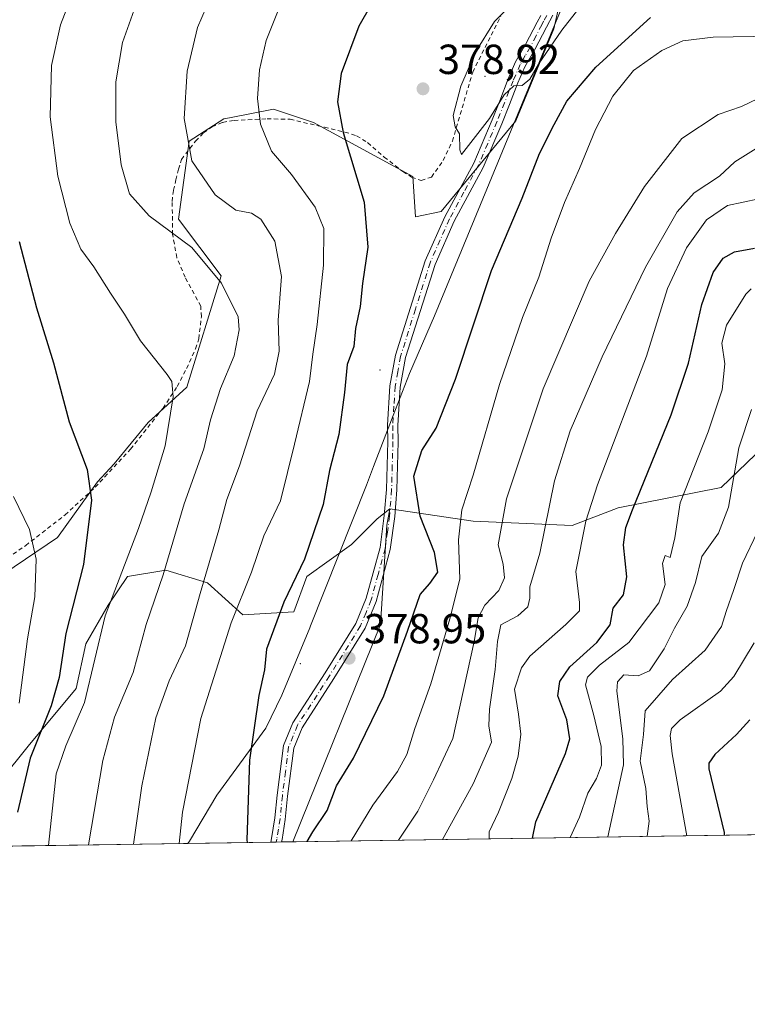
# Model space of a CAD drawing. Units: metres. Extents: x 603338 to 606762, y 4775484 to 4777850.
# Drawn here: x 605821 to 605995, y 4775484 to 4775718 of the extents above; entities that cross this region are included whole.
import ezdxf

# ---------------------------------------------------------------- set-up
doc = ezdxf.new("R2010")
doc.units = ezdxf.units.M
doc.header["$MEASUREMENT"] = 0
doc.linetypes.add('DGN Style 2', pattern=[1.6480167562047852, 0.988810053722871, -0.6592067024819142])
doc.linetypes.add('DGN Style 4', pattern=[2.6384748266838614, 1.318413404963828, -0.6592067024819142, 0.001648016756204785, -0.6592067024819142])
for name, color, linetype, lineweight in [('Alambrada', 7, 'DGN Style 2', 0), ('Arbolado forestal CxS', 92, 'Continuous', 0), ('Camino Cxs', 7, 'Continuous', 0), ('Camino eje', 30, 'DGN Style 4', 13), ('Centroide de Edificación ligera', 7, 'Continuous', 0), ('Comarca CxS', 21, 'Continuous', 0), ('Comunidad Autónoma CxS', 142, 'Continuous', 0), ('Curva de nivel maestra', 30, 'Continuous', 30), ('Curva de nivel normal', 30, 'Continuous', 0), ('Municipio', 91, 'Continuous', 13), ('Municipio CxS', 4, 'Continuous', 0), ('Pastizal CxS', 92, 'Continuous', 0), ('Prado CxS', 92, 'Continuous', 0), ('Provincia CxS', 1, 'Continuous', 0), ('Punto de cota en terreno', 7, 'Continuous', 0), ('Rótulo de punto de cota en terreno', 7, 'Continuous', 0)]:
    doc.layers.add(name, color=color, linetype=linetype, lineweight=lineweight)
doc.styles.add('Style-Arial', font='txt')

# ---------------------------------------------------------------- blocks, each defined once
blk = doc.blocks.new('*U10')
at = {"layer": 'Pastizal CxS', "color": 92, "linetype": 'Continuous', "lineweight": 0}
blk.add_polyline3d([(605810.1640999997, 4775529.325300001, 342.482799999998), (605823.1343, 4775545.3475, 346.3668000000035), (605834.5787000004, 4775559.080700001, 351.4628999999986), (605836.8677000003, 4775569.7623, 352.2173000000039), (605842.2083000002, 4775578.9177, 353.8699999999953), (605846.7861000003, 4775585.784299999, 354.5424999999959), (605855.9414999997, 4775587.3103, 358.7590999999957), (605865.8598999997, 4775584.258500001, 364.2234000000026), (605874.2525000004, 4775576.628900001, 369.6814000000013), (605886.4596999995, 4775577.3917, 374.9951000000001), (605889.5116999998, 4775585.784299999, 374.6071999999986), (605900.1929000001, 4775593.413899999, 377.7544000000053), (605906.2966999998, 4775599.5175, 378.5644999999931), (605909.2753, 4775601.9005, 378.3616999999941), (605908.5855, 4775597.991699999, 378.5791000000027), (605907.0595000006, 4775574.3399, 378.710699999996), (605886.2137000002, 4775522.5612, 375.7065000000002), (605470.3239000002, 4775516.1523, 284.5835999999982)], dxfattribs=at)
blk = doc.blocks.new('5PATER')
at = {"layer": 'Punto de cota en terreno', "linetype": 'Continuous', "lineweight": 0}
h = blk.add_hatch(color=51, dxfattribs=at)
edge = h.paths.add_edge_path()
edge.add_ellipse((0, 0), major_axis=(-0.1095731443231308, -0.1110710700762829), ratio=0.9994222409660322, start_angle=0, end_angle=360)
blk = doc.blocks.new('*U26')
at = {"layer": 'Camino Cxs', "color": 7, "linetype": 'Continuous', "lineweight": 0}
blk.add_polyline3d([(605948.1801000005, 4775719.540100001, 382.3940000000002), (605946.6401000004, 4775716.690099999, 381.6331999999966), (605943.8800999997, 4775711.350099999, 380.7642000000051), (605941.5301000001, 4775707.2601, 380.6475999999966), (605939.8400999998, 4775703.440099999, 381.5975000000035), (605937.8300999999, 4775698.2301, 381.099000000002), (605935.9901000002, 4775693.640100001, 382.9400000000023), (605931.5601000005, 4775683.2301, 382.0136000000057), (605924.6501000002, 4775670.4301, 380.6465000000026), (605920.0900999998, 4775660.120100001, 383.896900000007), (605913.0800999999, 4775637.940099999, 382.4673999999941), (605911.8101000005, 4775630.920100001, 381.2661999999983), (605911.2500999998, 4775621.770099999, 382.804099999994), (605911.3201000001, 4775617.9101, 384.9375), (605910.9802000001, 4775606.420100001, 389.152900000001), (605910.4901999999, 4775600.040100001, 383.6551000000036), (605909.4200999998, 4775592.200099999, 380.5684000000037), (605906.0500999996, 4775579.790100001, 382.3926000000066), (605903.4501, 4775573.4301, 379.9103000000032), (605895.9901000002, 4775561.450099999, 379.3919000000024), (605888.4101, 4775549.7401, 378.0969999999944), (605886.4200999998, 4775544.850099999, 377.5380000000005), (605884.9402000001, 4775533.4101, 376.7023999999947), (605884.4001000002, 4775527.9001, 377.3699999999953), (605883.6309000002, 4775523.072699999, 377.0231000000058), (605883.5103000002, 4775522.519500001, 376.9380999999994), (605880.9400000004, 4775522.479900001, 375.905700000003), (605881.1201, 4775523.3101, 375.9337999999989), (605881.9200999998, 4775528.2301, 376.0840000000026), (605882.4600999998, 4775533.690099999, 376.3592000000062), (605883.9801000003, 4775545.4901, 377.3411999999953), (605886.1802000003, 4775550.9001, 377.789499999999), (605893.8800999997, 4775562.790100001, 379.3672999999981), (605901.2200999996, 4775574.5701, 379.3846999999951), (605903.6700999998, 4775580.590100001, 380.4961999999941), (605906.9700999996, 4775592.700099999, 379.3411999999953), (605908.0000999998, 4775600.300100001, 381.524900000004), (605908.4802000001, 4775606.550100001, 387.0923999999941), (605908.8101000005, 4775617.9301, 381.7231000000029), (605908.7500999998, 4775621.8301, 380.6616999999969), (605909.3301999997, 4775631.220100001, 383.3399999999965), (605910.6401000004, 4775638.540100001, 385.172900000005), (605917.7501999997, 4775661.0101, 381.8812000000034), (605922.4001000002, 4775671.530099999, 379.5129000000015), (605929.3000999996, 4775684.3201, 380.6682000000001), (605933.6801000005, 4775694.590100001, 382.0377000000008), (605935.5000999998, 4775699.140100001, 381.7197000000015), (605937.5301000001, 4775704.4001, 380.6021000000038), (605939.3000999996, 4775708.4001, 380.6445999999996), (605941.6901000004, 4775712.550100001, 380.5344999999944), (605944.4301000005, 4775717.860099999, 381.0660000000062), (605945.3000999996, 4775719.4801, 381.0329000000056)], dxfattribs=at)

msp = doc.modelspace()

# ---------------------------------------------------------------- linework, layer by layer
at = {"layer": 'Alambrada', "color": 7, "linetype": 'DGN Style 2', "lineweight": 0}
msp.add_polyline3d([(605808.6801000005, 4775583.5801, 348.661300000007), (605822.5201000003, 4775593.170100001, 344.4410000000062), (605831.8901000004, 4775600.440099999, 349.8025999999954), (605839.1001000004, 4775607.0701, 352.0252999999939), (605847.5100999996, 4775616.140100001, 362.5920999999944), (605855.2500999998, 4775625.890100001, 363.5056000000041), (605858.6201, 4775631.0601, 365.9472999999998), (605860.8800999997, 4775635.340100001, 367.4775999999983), (605863.0100999996, 4775640.0701, 364.2670000000071), (605863.7901, 4775642.440099999, 361.4854999999953), (605864.4101, 4775647.690099999, 359.0209999999934), (605864.2301000003, 4775650.210100001, 358.8938999999955), (605860.5301000001, 4775657.100099999, 358.5129000000015), (605858.5301000001, 4775661.770099999, 359.8791000000056), (605857.5500999996, 4775667.340100001, 361.3974000000017), (605857.4401000004, 4775675.1801, 364.6073999999935), (605857.7401000002, 4775677.840100001, 367.3200999999972), (605858.3300999999, 4775680.3301, 368.8043999999936), (605858.9401000004, 4775682.8201, 370.3283999999985), (605859.6401000004, 4775685.190099999, 371.0944000000018), (605863.0301000001, 4775689.550100001, 375.3647999999957), (605864.8901000004, 4775691.520099999, 376.3706999999995), (605866.9600999998, 4775692.9101, 378.4594999999972), (605869.4501, 4775694.0101, 378.9817000000039), (605872.2100999998, 4775694.4801, 380.9952999999951), (605880.0500999996, 4775694.850099999, 378.0019000000029), (605885.5301000001, 4775694.7401, 378.9015000000072), (605893.7301000003, 4775692.8301, 384.5019000000029), (605898.6001000004, 4775691.690099999, 382.7924999999959), (605901.3901000004, 4775690.8201, 382.6573000000063), (605904.0100999996, 4775689.170100001, 383.6956999999966), (605907.9801000003, 4775685.7501, 384.6836999999941), (605912.4301000005, 4775682.290100001, 382.8102999999974), (605914.5100999996, 4775680.960100001, 382.1738000000041), (605916.8000999996, 4775680.170100001, 380.1043000000063), (605919.2301000003, 4775680.9801, 379.3074000000051), (605922.0301000001, 4775684.9101, 379.6273999999976), (605924.2301000003, 4775689.550100001, 379.8613000000041), (605929.0601000005, 4775705.9801, 380.5204999999987), (605935.7600999996, 4775719.300100001, 380.3568999999989)], dxfattribs=at)
at = {"layer": 'Arbolado forestal CxS', "color": 92, "linetype": 'Continuous', "lineweight": 0, "extrusion": (0.4427398748376076, 0.006822828179315793, 0.8966241421266856), "elevation": 301169.4237045192, "flags": 128}
msp.add_lwpolyline([(4765619.729643491, -609126.5237370876), (4765619.729643492, -608998.8072395087)], dxfattribs=at)
at = {"layer": 'Arbolado forestal CxS', "color": 92, "linetype": 'Continuous', "lineweight": 0}
for points in [[(605909.2753, 4775601.9005, 378.3616999999941), (605929.1416999997, 4775599.000299999, 369.2964000000065), (605952.7691000003, 4775597.9003, 358.2905000000028), (605963.7663000004, 4775602.1315, 352.9516000000003), (605988.3161000004, 4775606.986300001, 342.3448999999964), (606004.6409, 4775622.7141, 335.5706000000064), (606010.9656999996, 4775628.806100001, 336.7945999999938), (606014.4357000003, 4775632.1505, 338.2461000000039), (606026.9974999996, 4775636.123500001, 339.5332000000053), (606042.1333, 4775641.950099999, 343.8892000000051), (606058.5142999999, 4775660.526900001, 352.1334999999963), (606068.0972999996, 4775675.0943, 357.1239999999962), (606054.2846999997, 4775680.837900001, 358.8557000000001), (606077.2478999998, 4775739.4757, 370.2433000000019), (606085.2188999997, 4775736.611500001, 369.3208000000013), (606138.6595000001, 4775733.068299999, 365.4392999999982), (606177.3857000005, 4775730.9823, 364.9956999999995), (606198.4767000005, 4775733.168299999, 364.1877999999998), (606226.8611000003, 4775755.313100001, 361.7433000000019), (606246.3176999995, 4775763.775900001, 355.866200000004), (606281.8482999997, 4775812.015699999, 348.7596000000049), (606297.9221000001, 4775830.6337, 349.7087999999931)], [(605909.2753, 4775601.9005, 378.3616999999941), (605929.1416999997, 4775599.000299999, 369.2964000000065), (605952.7691000003, 4775597.9003, 358.2905000000028), (605963.7663000004, 4775602.1315, 352.9516000000003), (605988.3161000004, 4775606.986300001, 342.3448999999964), (606004.6409, 4775622.7141, 335.5706000000064), (606010.9656999996, 4775628.806100001, 336.7945999999938), (606014.4357000003, 4775632.1505, 338.2461000000039), (606026.9974999996, 4775636.123500001, 339.5332000000053), (606042.1333, 4775641.950099999, 343.8892000000051), (606058.5142999999, 4775660.526900001, 352.1334999999963), (606068.0972999996, 4775675.0943, 357.1239999999962), (606054.2846999997, 4775680.837900001, 358.8557000000001), (606077.2478999998, 4775739.4757, 370.2433000000019), (606085.2188999997, 4775736.611500001, 369.3208000000013), (606138.6595000001, 4775733.068299999, 365.4392999999982), (606177.3857000005, 4775730.9823, 364.9956999999995), (606198.4767000005, 4775733.168299999, 364.1877999999998), (606226.8611000003, 4775755.313100001, 361.7433000000019), (606246.3176999995, 4775763.775900001, 355.866200000004), (606281.8482999997, 4775812.015699999, 348.7596000000049), (606297.9221000001, 4775830.6337, 349.7087999999931)], [(605817.3147, 4775586.394099999, 342.1643999999943), (605830.0751, 4775595.053099999, 346.3499000000011), (605839.6458999999, 4775608.354499999, 350.2216999999946), (605843.6426999997, 4775612.628500001, 351.3810999999987), (605851.6904999996, 4775622.443700001, 353.1736999999994), (605860.9556999998, 4775630.9373, 355.7161999999953), (605869.0784999998, 4775657.396500001, 360.1799000000028), (605858.9272999996, 4775670.9373, 361.6371000000072), (605861.4647000004, 4775689.5551, 364.8904000000039), (605869.7215, 4775694.854499999, 367.2982999999949), (605871.0582999998, 4775695.111500001, 367.6601999999984), (605881.5698999995, 4775697.132900001, 370.6983999999939), (605891.1398999998, 4775693.9429, 372.9841000000015), (605914.7597000003, 4775681.092300001, 378.1472000000067), (605915.3973000003, 4775671.530099999, 377.8279000000039), (605921.5557000004, 4775672.7619, 378.8702000000048), (605939.3623000003, 4775694.384299999, 379.7495999999956), (605948.4014999997, 4775716.262900001, 380.4394999999931), (605956.6517000003, 4775752.8727, 380.277700000006), (605961.9924999997, 4775763.554300001, 379.8353999999963), (605971.4813000001, 4775773.4429, 379.5834999999934), (605977.6111000003, 4775785.142700001, 378.3855999999942), (605984.4811000006, 4775791.6325, 377.7014999999956), (605998.6142999995, 4775798.6505, 376.7697000000044)], [(605998.6142999995, 4775798.6505, 376.7697000000044), (605984.4811000006, 4775791.6325, 377.7014999999956), (605977.6111000003, 4775785.142700001, 378.3855999999942), (605971.4813000001, 4775773.4429, 379.5834999999934), (605961.9924999997, 4775763.554300001, 379.8353999999963), (605956.6517000003, 4775752.8727, 380.277700000006), (605948.4014999997, 4775716.262900001, 380.4394999999931), (605939.3623000003, 4775694.384299999, 379.7495999999956), (605921.5557000004, 4775672.7619, 378.8702000000048), (605915.3973000003, 4775671.530099999, 377.8279000000039), (605914.7597000003, 4775681.092300001, 378.1472000000067), (605891.1398999998, 4775693.9429, 372.9841000000015), (605881.5698999995, 4775697.132900001, 370.6983999999939), (605871.0582999998, 4775695.111500001, 367.6601999999984), (605869.7215, 4775694.854499999, 367.2982999999949), (605861.4647000004, 4775689.5551, 364.8904000000039), (605858.9272999996, 4775670.9373, 361.6371000000072), (605869.0784999998, 4775657.396500001, 360.1799000000028), (605860.9556999998, 4775630.9373, 355.7161999999953), (605851.6904999996, 4775622.443700001, 353.1736999999994), (605843.6426999997, 4775612.628500001, 351.3810999999987), (605839.6458999999, 4775608.354499999, 350.2216999999946), (605830.0751, 4775595.053099999, 346.3499000000011), (605817.3147, 4775586.394099999, 342.1643999999943)], [(606004.6409, 4775622.7141, 335.5706000000064), (605988.3161000004, 4775606.986300001, 342.3448999999964), (605963.7663000004, 4775602.1315, 352.9516000000003), (605952.7691000003, 4775597.9003, 358.2905000000028), (605929.1416999997, 4775599.000299999, 369.2964000000065), (605909.2753, 4775601.9005, 378.3616999999941), (605906.2966999998, 4775599.5175, 378.5644999999931), (605900.1929000001, 4775593.413899999, 377.7544000000053), (605889.5116999998, 4775585.784299999, 374.6071999999986), (605886.4596999995, 4775577.3917, 374.9951000000001), (605874.2525000004, 4775576.628900001, 369.6814000000013), (605865.8598999997, 4775584.258500001, 364.2234000000026), (605855.9414999997, 4775587.3103, 358.7590999999957), (605846.7861000003, 4775585.784299999, 354.5424999999959), (605842.2083000002, 4775578.9177, 353.8699999999953), (605836.8677000003, 4775569.7623, 352.2173000000039), (605834.5787000004, 4775559.080700001, 351.4628999999986), (605823.1343, 4775545.3475, 346.3668000000035), (605810.1640999997, 4775529.325300001, 342.482799999998)], [(606000.7138, 4775524.3256, 319.1543999999994), (605886.2137000002, 4775522.5612, 375.7065000000002), (605907.0595000006, 4775574.3399, 378.710699999996), (605908.5855, 4775597.991699999, 378.5791000000027), (605909.2753, 4775601.9005, 378.3616999999941), (605929.1416999997, 4775599.000299999, 369.2964000000065), (605952.7691000003, 4775597.9003, 358.2905000000028), (605963.7663000004, 4775602.1315, 352.9516000000003), (605988.3161000004, 4775606.986300001, 342.3448999999964), (606004.6409, 4775622.7141, 335.5706000000064)], [(605785.7496999997, 4775561.391100001, 330.1585999999952), (605785.7496999997, 4775555.266100001, 329.4450999999972), (605792.6161000002, 4775540.7697, 329.982999999993), (605810.1640999997, 4775529.325300001, 342.482799999998), (605823.1343, 4775545.3475, 346.3668000000035), (605834.5787000004, 4775559.080700001, 351.4628999999986), (605836.8677000003, 4775569.7623, 352.2173000000039), (605842.2083000002, 4775578.9177, 353.8699999999953), (605846.7861000003, 4775585.784299999, 354.5424999999959), (605855.9414999997, 4775587.3103, 358.7590999999957), (605865.8598999997, 4775584.258500001, 364.2234000000026), (605874.2525000004, 4775576.628900001, 369.6814000000013), (605886.4596999995, 4775577.3917, 374.9951000000001), (605889.5116999998, 4775585.784299999, 374.6071999999986), (605900.1929000001, 4775593.413899999, 377.7544000000053), (605906.2966999998, 4775599.5175, 378.5644999999931), (605909.2753, 4775601.9005, 378.3616999999941)], [(605909.2753, 4775601.9005, 378.3616999999941), (605908.5855, 4775597.991699999, 378.5791000000027), (605907.0595000006, 4775574.3399, 378.710699999996), (605886.2137000002, 4775522.5613, 375.7065000000002)]]:
    msp.add_polyline3d(points, dxfattribs=at)
at = {"layer": 'Camino Cxs', "color": 7, "linetype": 'Continuous', "lineweight": 0, "extrusion": (-0.3726400435714878, -0.005741176409962246, 0.9279582085527717), "elevation": -252843.7921070496, "flags": 128}
msp.add_lwpolyline([(-4765622.246151828, 630575.0765833049), (-4765622.246151829, 630572.3064100236)], dxfattribs=at)
at = {"layer": 'Camino Cxs', "color": 7, "linetype": 'Continuous', "lineweight": 0}
for points in [[(605880.9400000004, 4775522.479800001, 375.905700000003), (605881.1201, 4775523.3101, 375.9337999999989), (605881.9200999998, 4775528.2301, 376.0840000000026), (605882.4600999998, 4775533.690099999, 376.3592000000062), (605883.9801000003, 4775545.4901, 377.3411999999953), (605886.1802000003, 4775550.9001, 377.789499999999), (605893.8800999997, 4775562.790100001, 379.3672999999981), (605901.2200999996, 4775574.5701, 379.3846999999951), (605903.6700999998, 4775580.590100001, 380.4961999999941), (605906.9700999996, 4775592.700099999, 379.3411999999953), (605908.0000999998, 4775600.300100001, 381.524900000004), (605908.4802000001, 4775606.550100001, 387.0923999999941), (605908.8101000005, 4775617.9301, 381.7231000000029), (605908.7500999998, 4775621.8301, 380.6616999999969), (605909.3301999997, 4775631.220100001, 383.3399999999965), (605910.6401000004, 4775638.540100001, 385.172900000005), (605917.7501999997, 4775661.0101, 381.8812000000034), (605922.4001000002, 4775671.530099999, 379.5129000000015), (605929.3000999996, 4775684.3201, 380.6682000000001), (605933.6801000005, 4775694.590100001, 382.0377000000008), (605935.5000999998, 4775699.140100001, 381.7197000000015), (605937.5301000001, 4775704.4001, 380.6021000000038), (605939.3000999996, 4775708.4001, 380.6445999999996), (605941.6901000004, 4775712.550100001, 380.5344999999944), (605944.4301000005, 4775717.860099999, 381.0660000000062), (605945.3000999996, 4775719.4801, 381.0329000000056)], [(605948.1801000005, 4775719.540100001, 382.3940000000002), (605946.6401000004, 4775716.690099999, 381.6331999999966), (605943.8800999997, 4775711.350099999, 380.7642000000051), (605941.5301000001, 4775707.2601, 380.6475999999966), (605939.8400999998, 4775703.440099999, 381.5975000000035), (605937.8300999999, 4775698.2301, 381.099000000002), (605935.9901000002, 4775693.640100001, 382.9400000000023), (605931.5601000005, 4775683.2301, 382.0136000000057), (605924.6501000002, 4775670.4301, 380.6465000000026), (605920.0900999998, 4775660.120100001, 383.896900000007), (605913.0800999999, 4775637.940099999, 382.4673999999941), (605911.8101000005, 4775630.920100001, 381.2661999999983), (605911.2500999998, 4775621.770099999, 382.804099999994), (605911.3201000001, 4775617.9101, 384.9375), (605910.9802000001, 4775606.420100001, 389.152900000001), (605910.4901999999, 4775600.040100001, 383.6551000000036), (605909.4200999998, 4775592.200099999, 380.5684000000037), (605906.0500999996, 4775579.790100001, 382.3926000000066), (605903.4501, 4775573.4301, 379.9103000000032), (605895.9901000002, 4775561.450099999, 379.3919000000024), (605888.4101, 4775549.7401, 378.0969999999944), (605886.4200999998, 4775544.850099999, 377.5380000000005), (605884.9402000001, 4775533.4101, 376.7023999999947), (605884.4001000002, 4775527.9001, 377.3699999999953), (605883.6309000002, 4775523.072699999, 377.0231000000058), (605883.5103000002, 4775522.519400001, 376.9380999999994)]]:
    msp.add_polyline3d(points, dxfattribs=at)
at = {"layer": 'Camino eje', "color": 30, "linetype": 'DGN Style 4', "lineweight": 13}
msp.add_polyline3d([(605946.7401000002, 4775719.5101, 381.2492000000057), (605945.9700999996, 4775718.085100001, 381.3733999999968), (605945.5351, 4775717.2751, 381.366399999999), (605944.1651, 4775714.620100001, 380.9839000000065), (605942.7851, 4775711.950099999, 380.5512000000017), (605941.6101000002, 4775709.905099999, 380.5380000000005), (605940.4151, 4775707.8301, 380.5895000000019), (605938.6851000005, 4775703.920100001, 381.0332999999956), (605936.6651, 4775698.6851, 381.1861000000063), (605934.8350999998, 4775694.1151, 382.3239999999932), (605932.6451000003, 4775688.9801, 380.0323999999964), (605930.4301000005, 4775683.7751, 381.2602999999945), (605926.9751000004, 4775677.3751, 380.0666999999958), (605923.5251000002, 4775670.9801, 380.0553999999975), (605918.9200999998, 4775660.565099999, 382.9783000000025), (605915.4151, 4775649.475099999, 384.5763000000007), (605911.8601000002, 4775638.2401, 383.0733999999939), (605911.2050999999, 4775634.5801, 382.1226000000024), (605910.5701000001, 4775631.0701, 382.241200000004), (605910.2801000001, 4775626.3751, 382.4328999999998), (605910.0000999998, 4775621.800100001, 381.7287000000069), (605910.0301000001, 4775619.850099999, 382.5231000000058), (605910.0651000004, 4775617.920100001, 383.3288999999932), (605909.9001000002, 4775612.2301, 388.2736000000005), (605909.7301000003, 4775606.485099999, 388.1187999999966), (605909.2451, 4775600.170100001, 382.5978999999934), (605908.7301000003, 4775596.370100001, 380.0739000000031), (605908.1951000001, 4775592.450099999, 379.7924999999959), (605906.5100999996, 4775586.245100001, 380.5323999999964), (605904.8601000002, 4775580.190099999, 381.4517000000051), (605903.6350999996, 4775577.1801, 380.3323999999994), (605902.3350999998, 4775574.0001, 379.3435000000027), (605894.9351000005, 4775562.120100001, 379.3607999999949), (605887.2950999998, 4775550.3201, 377.9897999999957), (605885.2001, 4775545.170100001, 377.448000000004), (605884.4401000004, 4775539.270099999, 376.8812000000034), (605883.7001, 4775533.550100001, 376.527700000006), (605883.4301000005, 4775530.8201, 376.5678999999946), (605883.1601, 4775528.065099999, 376.559699999998), (605882.7500999998, 4775525.5351, 376.2988000000041), (605882.3679000001, 4775523.192299999, 376.0865000000049), (605882.2249999996, 4775522.499700001, 376.0654000000068)], dxfattribs=at)
at = {"layer": 'Centroide de Edificación ligera', "color": 7, "linetype": 'Continuous', "lineweight": 0}
for p in [(605932, 4775705, 381.2704999999987), (605907, 4775635, 388.4079999999958), (605888, 4775565, 378.7379999999976)]:
    msp.add_point(p, dxfattribs=at)
at = {"layer": 'Comarca CxS', "color": 21, "linetype": 'Continuous', "lineweight": 0, "flags": 128}
msp.add_lwpolyline([(603383.4667513362, 4775483.993740803), (603372.8400007939, 4775483.829982211), (603372.5598579206, 4775502.284713105), (603337.720000795, 4777797.399982187), (605117.7706913013, 4777824.8401778), (605418.1308960177, 4777829.470350869), (605714.6401096166, 4777834.041159365), (606725.8900008193, 4777849.629982186), (606754.1979483656, 4776045.431133618), (606762.1900008209, 4775536.05998221), (606712.4018168221, 4775535.292744583), (605861.1872700165, 4775522.17549916)], close=True, dxfattribs=at)
at = {"layer": 'Comunidad Autónoma CxS', "color": 142, "linetype": 'Continuous', "lineweight": 0, "flags": 128}
msp.add_lwpolyline([(603383.4667513362, 4775483.993740803), (603372.8400007939, 4775483.829982211), (603372.5598579206, 4775502.284713105), (603337.720000795, 4777797.399982187), (605117.7706913013, 4777824.8401778), (605418.1308960177, 4777829.470350869), (605714.6401096166, 4777834.041159365), (606725.8900008193, 4777849.629982186), (606754.1979483656, 4776045.431133618), (606762.1900008209, 4775536.05998221), (606712.4018168221, 4775535.292744583), (605861.1872700165, 4775522.17549916)], close=True, dxfattribs=at)
at = {"layer": 'Curva de nivel maestra', "color": 30, "linetype": 'Continuous', "lineweight": 30, "flags": 128}
for points, elevation in [([(605913.0099999999, 4775736.370100001), (605901.8899999997, 4775716.960100001), (605897.7100000001, 4775705.6801), (605896.8099999996, 4775698.890100001), (605898.2199999997, 4775691.590100001), (605903.2300000006, 4775674.950099999), (605904.0800000001, 4775664.290100001), (605902.7800000003, 4775655.5701), (605902.2199999997, 4775650.090100001), (605901.1200000001, 4775644.9001), (605900.7599999999, 4775640.620100001), (605899.1200000001, 4775636.270099999), (605898.5099999999, 4775629.6601), (605897.1299999999, 4775619.6501), (605894.9299999997, 4775611.050100001), (605893.4600000001, 4775602.950099999), (605889.0099999999, 4775589.950099999), (605884.0499999998, 4775579.630100001), (605879.9199999999, 4775568.4901), (605879.4400000004, 4775563.5601), (605878.0499999998, 4775557.4301), (605875.8600000005, 4775542.0101), (605875.2300000006, 4775523.050100001), (605875.3102000002, 4775522.393400001)], 375), ([(605889.6452000003, 4775522.6143), (605891, 4775524.950099999), (605894.3499999996, 4775529.9901), (605896.6200000001, 4775535.860099999), (605900.6399999997, 4775542.470100001), (605907.9199999999, 4775557.350099999), (605913.5499999998, 4775572.720100001), (605916.5099999999, 4775581.5001), (605918.8399999999, 4775584.130100001), (605920.7599999999, 4775586.8301), (605919.9600000001, 4775591.5001), (605916.5499999998, 4775600.140100001), (605915, 4775609.700099999), (605916.9800000006, 4775615.770099999), (605920.3200000003, 4775621.1601), (605924.9400000004, 4775632.800100001), (605933.5199999996, 4775658.690099999), (605940.8200000003, 4775675.920100001), (605944.9500000002, 4775686.600099999), (605948.5, 4775693.460100001), (605951.5, 4775699.030099999), (605958.4100000003, 4775707.140100001), (605971.4699999997, 4775719.030099999)], 375), ([(605820.9900000002, 4775665.600099999), (605825.0800000001, 4775649.8101), (605829.1799999997, 4775636.710100001), (605832.8799999999, 4775622.670100001), (605837.1399999997, 4775611.2601), (605838.2000000002, 4775603.950099999), (605836.3200000003, 4775588.640100001), (605832.0800000001, 4775572.220100001), (605830.4699999997, 4775561.690099999), (605828.5899999999, 4775554.950099999), (605823.6100000005, 4775542.450099999), (605820.54, 4775529.590100001)], 350), ([(605943.3426000001, 4775523.4417), (605944.1500000004, 4775527.290100001), (605951.1500000004, 4775543.620100001), (605952.2300000006, 4775547.100099999), (605951.4699999997, 4775551.620100001), (605949.3899999997, 4775557.360099999), (605949.8499999996, 4775560.7601), (605952.1799999997, 4775564.220100001), (605958.6399999997, 4775570.040100001), (605961.8399999999, 4775574.2401), (605962.5800000001, 4775578.270099999), (605965.0199999996, 4775581.4101), (605965.79, 4775585.7301), (605965, 4775593.300100001), (605965.5300000003, 4775597.450099999), (605967.1200000001, 4775601.690099999), (605976.3600000005, 4775624.300100001), (605980.5099999999, 4775636.620100001), (605983.6900000004, 4775650.620100001), (605986.3899999997, 4775658.200099999), (605988.7599999999, 4775661.6801), (605991.4299999997, 4775663.1801), (605996.2400000002, 4775664.050100001)], 350), ([(605995.1399999997, 4775551.620100001), (605991.9400000004, 4775548.110099999), (605986.7800000003, 4775543.360099999), (605985.3300000001, 4775541.2601), (605985.3200000003, 4775539.9101), (605988.9800000006, 4775524.780099999), (605989.0027999999, 4775524.145400001)], 325)]:
    msp.add_lwpolyline(points, dxfattribs=dict(at, elevation=elevation))
at = {"layer": 'Curva de nivel normal', "color": 30, "linetype": 'Continuous', "lineweight": 0, "flags": 128}
for points, elevation in [([(605827.9868999999, 4775521.663899999), (605829.8099999996, 4775538.789999999), (605832.0899999999, 4775545.430000001), (605836.5099999999, 4775555.77), (605841.5, 4775576.4), (605849.4000000004, 4775597.199999999), (605852.4600000001, 4775605.949999999), (605855.7699999996, 4775616.949999999), (605857.6600000003, 4775628.619999999), (605857.3499999996, 4775632.27), (605856.2599999999, 4775633.949999999), (605849.9000000004, 4775641.949999999), (605846.0999999996, 4775648.300000001), (605842.7300000006, 4775653.289999999), (605838.7699999996, 4775659.560000001), (605835.6900000004, 4775663.82), (605833.0300000003, 4775669.960000001), (605830.1699999999, 4775681.199999999), (605828.3899999997, 4775695.32), (605828.7000000002, 4775707.550000001), (605830.8399999999, 4775717.220000001), (605834.9100000003, 4775727.949999999)], 355), ([(605867.6299999999, 4775726.210000001), (605863.4500000002, 4775716.640000001), (605860.9800000006, 4775706.24), (605860.2999999998, 4775694.92), (605862.1399999997, 4775684.82), (605867.6799999997, 4775676.75), (605872.6399999997, 4775673.07), (605876.3499999996, 4775672.34), (605878.54, 4775670.960000001), (605881.8899999997, 4775665.680000001), (605883.5, 4775657.279999999), (605882.7199999997, 4775646.850000001), (605882.9299999997, 4775639.439999999), (605881.8300000001, 4775634.02), (605877.7300000006, 4775625.289999999), (605873.5199999996, 4775612.15), (605870.4699999997, 4775604.17), (605868.5499999998, 4775596.880000001), (605864.1100000005, 4775581.720000001), (605860.6100000005, 4775569.289999999), (605856.75, 4775560.949999999), (605853.5599999996, 4775552.119999999), (605850.1900000004, 4775535.859999999), (605848.1909999996, 4775521.975299999)], 365), ([(605837.4631000003, 4775521.809900001), (605840.9100000003, 4775541.960000001), (605843.6799999997, 4775552.220000001), (605848.1600000003, 4775562.92), (605851.2100000001, 4775574.359999999), (605855.2599999999, 4775586.189999999), (605860.3300000001, 4775603.07), (605864.9600000001, 4775616.180000001), (605866.5800000001, 4775623.119999999), (605868.9299999997, 4775630.609999999), (605872.2100000001, 4775638.369999999), (605873.4400000004, 4775644.560000001), (605873.1699999999, 4775647.630000001), (605869.1699999999, 4775655.699999999), (605862.0899999999, 4775664.220000001), (605851.9600000001, 4775671.710000001), (605847.25, 4775676.960000001), (605845.2599999999, 4775683.880000001), (605843.9699999997, 4775694.17), (605844, 4775703.65), (605845.5999999996, 4775713.07), (605849.1799999997, 4775723.039999999)], 360), ([(605937.1299999999, 4775720.880000001), (605934.29, 4775718.07), (605929.7100000001, 4775710.730000001), (605926.2000000002, 4775702.619999999), (605924.4299999997, 4775695.640000001), (605924.9199999999, 4775692.939999999), (605925.9299999997, 4775691.25), (605925.9699999997, 4775687.449999999), (605926.4199999999, 4775686.32), (605933.0700000003, 4775694.939999999), (605936.5599999996, 4775700.539999999), (605938.8300000001, 4775702.680000001), (605940.8300000001, 4775702.789999999), (605942.6600000003, 4775704.289999999), (605944.7800000003, 4775707.880000001), (605950.2999999998, 4775715.949999999), (605955.2199999997, 4775722.289999999)], 380), ([(605883.0300000003, 4775721.42), (605879.8300000001, 4775713.480000001), (605878.2699999996, 4775706.550000001), (605877.7699999996, 4775699.680000001), (605878.4500000002, 4775693.57), (605881.0999999996, 4775687.109999999), (605885.8600000005, 4775681.609999999), (605891.4900000002, 4775673.779999999), (605893.5499999998, 4775668.74), (605893.4900000002, 4775659.939999999), (605892.0199999996, 4775645.82), (605890.9699999997, 4775638.800000001), (605890.1299999999, 4775632.289999999), (605886.5800000001, 4775617.289999999), (605883.29, 4775603.82), (605879.2999999998, 4775595.480000001), (605876.3499999996, 4775586.800000001), (605871.4600000001, 4775574.699999999), (605864.29, 4775551.939999999), (605859.9000000004, 4775529.58), (605859.0685999999, 4775522.1428)], 370), ([(605900.0669999998, 4775522.774599999), (605905.2300000006, 4775531.289999999), (605911.1600000003, 4775539.289999999), (605913.3799999999, 4775543.350000001), (605915.2599999999, 4775549.529999999), (605919.1200000001, 4775560.210000001), (605923.6100000005, 4775575.710000001), (605925.9800000006, 4775585.109999999), (605925.7100000001, 4775594.5), (605926.5099999999, 4775601.640000001), (605929.1399999997, 4775609.930000001), (605935.4600000001, 4775631.52), (605940.9699999997, 4775647.5), (605944.8600000005, 4775657.109999999), (605947.7800000003, 4775666.4), (605950.9100000003, 4775674.939999999), (605954.4900000002, 4775683.029999999), (605958.2999999998, 4775692.289999999), (605962.4299999997, 4775700.26), (605967.4199999999, 4775706.380000001), (605974.1600000003, 4775711.16), (605979.1699999999, 4775713.449999999), (605986.3600000005, 4775714.27), (606000.7599999999, 4775714.560000001)], 370), ([(605911.3945000004, 4775522.949100001), (605915.9900000002, 4775529.83), (605919.7400000002, 4775537.300000001), (605924.3399999999, 4775547.16), (605929.4199999999, 4775570.289999999), (605930.3300000001, 4775575.949999999), (605931.9900000002, 4775578.949999999), (605935.2800000003, 4775582.41), (605936.6399999997, 4775585.449999999), (605936.3499999996, 4775588.74), (605935.1200000001, 4775593.289999999), (605937.1100000005, 4775604.289999999), (605945.8300000001, 4775630.51), (605956.7999999998, 4775656.189999999), (605963.1399999997, 4775667.51), (605970.0300000003, 4775678.75), (605978.9100000003, 4775690.15), (605987.5999999996, 4775695.869999999), (605993.0999999996, 4775697.77), (605998.9500000002, 4775700.560000001)], 365), ([(605996.6200000001, 4775687.76), (605991.5300000003, 4775684.609999999), (605987.8799999999, 4775681.189999999), (605981.8300000001, 4775677.199999999), (605977.8300000001, 4775672.710000001), (605970.2599999999, 4775659.49), (605959.9600000001, 4775638.100000001), (605952.3300000001, 4775620.460000001), (605948.5999999996, 4775608.59), (605945.04, 4775591.359999999), (605942.7199999997, 4775583.289999999), (605942.7199999997, 4775580.619999999), (605942.2400000002, 4775578.560000001), (605939.8600000005, 4775576.380000001), (605935.7699999996, 4775574.230000001), (605934.9900000002, 4775570.289999999), (605934.4100000003, 4775563.600000001), (605933.0499999998, 4775554.199999999), (605932.9000000004, 4775550.180000001), (605933.5099999999, 4775546.33), (605929.1900000004, 4775536.34), (605921.8666000003, 4775523.110500001)], 360), ([(605932.9962999999, 4775523.282000001), (605932.9900000002, 4775524.92), (605935.2300000006, 4775529.619999999), (605938.3600000005, 4775537.619999999), (605939.9199999999, 4775542.939999999), (605940.5199999996, 4775548.210000001), (605939.9699999997, 4775552.939999999), (605939.0199999996, 4775558.949999999), (605940.7000000002, 4775564.01), (605942.7100000001, 4775566.76), (605951.2400000002, 4775574.359999999), (605954.5199999996, 4775577.560000001), (605954.54, 4775579.57), (605953.6799999997, 4775586.980000001), (605956.0499999998, 4775598.930000001), (605958.8099999996, 4775607.609999999), (605970.5099999999, 4775638.289999999), (605975.4800000006, 4775654.4), (605980.0099999999, 4775664.109999999), (605984.7800000003, 4775670.789999999), (605989.7999999998, 4775674.189999999), (605997.2300000006, 4775675.82)], 355), ([(605995.4600000001, 4775654.33), (605994.1900000004, 4775653.08), (605989.5599999996, 4775645.710000001), (605988.4199999999, 4775641.41), (605989.2000000002, 4775636.49), (605988.5199999996, 4775630.289999999), (605985.2199999997, 4775620.289999999), (605978.54, 4775603.310000001), (605977.2599999999, 4775594.960000001), (605976.1600000003, 4775590.34), (605974.9199999999, 4775590.76), (605974.2999999998, 4775588.859999999), (605974.9500000002, 4775583.859999999), (605973.4199999999, 4775579.49), (605966.2800000003, 4775570.08), (605959.3200000003, 4775564.640000001), (605956.4299999997, 4775561.77), (605955.9299999997, 4775559.960000001), (605957.9600000001, 4775552.619999999), (605959.6500000004, 4775545.289999999), (605959.7800000003, 4775540.800000001), (605958.5999999996, 4775537.67), (605956.5199999996, 4775534.130000001), (605954.5099999999, 4775528.42), (605952.2649999997, 4775523.5789)], 345), ([(605961.2791999998, 4775523.717800001), (605965.04, 4775540.9), (605964.8799999999, 4775547.07), (605963.3899999997, 4775558.430000001), (605963.5499999998, 4775560.689999999), (605965.1100000005, 4775562.310000001), (605968.5, 4775562.140000001), (605971.2199999997, 4775563.289999999), (605974.7199999997, 4775568.560000001), (605977.1500000004, 4775573.480000001), (605980.1600000003, 4775578.680000001), (605982.1900000004, 4775584.390000001), (605983.6500000004, 4775590.560000001), (605987.6299999999, 4775596.119999999), (605990, 4775602.279999999), (605992.4800000006, 4775616.449999999), (605995.4900000002, 4775625.58)], 340), ([(605820.9800000006, 4775555.619999999), (605822.9800000006, 4775570.949999999), (605824.6600000003, 4775580.949999999), (605825, 4775589.949999999), (605823.4299999997, 4775597.01), (605819.5899999999, 4775604.850000001)], 345), ([(605970.6534000002, 4775523.862299999), (605971.1500000004, 4775527.449999999), (605970.6200000001, 4775530.960000001), (605970.3600000005, 4775535.230000001), (605968.9800000006, 4775541.76), (605969.7400000002, 4775548.09), (605970.1799999997, 4775553.76), (605976.7199999997, 4775561.199999999), (605984.4699999997, 4775568.25), (605988.3399999999, 4775573.84), (605989.4500000002, 4775577.430000001), (605991.2999999998, 4775582.67), (605993.3799999999, 4775588.980000001), (605996.9800000006, 4775596.430000001)], 335), ([(605996.1600000003, 4775570), (605991.2699999996, 4775561.91), (605988.1600000003, 4775558.439999999), (605978.5199999996, 4775551.65), (605976.4299999997, 4775549.59), (605976.1299999999, 4775547.91), (605976.6100000005, 4775543.51), (605980.0904999999, 4775524.0077)], 330)]:
    msp.add_lwpolyline(points, dxfattribs=dict(at, elevation=elevation))
at = {"layer": 'Municipio', "color": 91, "linetype": 'Continuous', "lineweight": 13, "flags": 128}
msp.add_lwpolyline([(605861.1872700157, 4775522.175499161), (605861.5719999992, 4775522.739000003), (605868.1049999989, 4775533.677000001), (605879.7559999997, 4775549.674000001), (605883.5499999981, 4775557.507), (605890.2409999989, 4775573.538000001), (605890.4359999994, 4775574.030000002), (605903.7130000001, 4775607.509000001), (605905.4320000003, 4775611.956999999), (605910.1449999983, 4775624.149000002), (605914.0169999994, 4775634.168000001), (605919.9889999994, 4775647.894), (605930.944, 4775674.435), (605948.1989999996, 4775716.242999999), (605956.4159999997, 4775736.094000001), (605959.7750000004, 4775744.209999999), (605961.5749999997, 4775748.558000001), (605971.2779999991, 4775773.424000002), (605977.4139999994, 4775785.118), (605980.1410000002, 4775787.694000003), (605984.2860000002, 4775791.609999998), (605992.5119999984, 4775800.416999999), (606000.1519999981, 4775806.541)], dxfattribs=at)
msp.add_lwpolyline([(605861.1872700157, 4775522.175499161), (605861.5719999992, 4775522.739000003), (605868.1049999989, 4775533.677000001), (605879.7559999997, 4775549.674000001), (605883.5499999981, 4775557.507), (605890.2409999989, 4775573.538000001), (605890.4359999994, 4775574.030000002), (605903.7130000001, 4775607.509000001), (605905.4320000003, 4775611.956999999), (605910.1449999983, 4775624.149000002), (605914.0169999994, 4775634.168000001), (605919.9889999994, 4775647.894), (605930.944, 4775674.435), (605948.1989999996, 4775716.242999999), (605956.4159999997, 4775736.094000001), (605959.7750000004, 4775744.209999999), (605961.5749999997, 4775748.558000001), (605971.2779999991, 4775773.424000002), (605977.4139999994, 4775785.118), (605980.1410000002, 4775787.694000003), (605984.2860000002, 4775791.609999998), (605992.5119999984, 4775800.416999999), (606000.1519999981, 4775806.541)], dxfattribs=at)
at = {"layer": 'Municipio CxS', "color": 4, "linetype": 'Continuous', "lineweight": 0, "flags": 128}
for points in [[(606000.1519999991, 4775806.540999999), (605992.5119999992, 4775800.416999999), (605984.2860000011, 4775791.609999999), (605980.1410000009, 4775787.694000001), (605977.4140000005, 4775785.118000001), (605971.2779999998, 4775773.424000002), (605961.5750000007, 4775748.558), (605959.7750000014, 4775744.21), (605956.4160000006, 4775736.094), (605948.1990000004, 4775716.243), (605930.9440000008, 4775674.435000001), (605919.9890000002, 4775647.893999999), (605914.0170000002, 4775634.168000001), (605910.1449999991, 4775624.149000001), (605905.432000001, 4775611.957000001), (605903.713000001, 4775607.509000001), (605890.4360000002, 4775574.03), (605890.2409999997, 4775573.538000001), (605883.5499999988, 4775557.506999999), (605879.7560000005, 4775549.674000001), (605868.1049999997, 4775533.677), (605861.572, 4775522.739000001), (605861.1872700165, 4775522.17549916), (603383.4667513362, 4775483.993740803)], [(606712.4018168221, 4775535.292744583), (605861.1872700165, 4775522.17549916), (605861.572, 4775522.739000001), (605868.1049999997, 4775533.677), (605879.7560000005, 4775549.674000001), (605883.5499999988, 4775557.506999999), (605890.2409999997, 4775573.538000001), (605890.4360000002, 4775574.03), (605903.713000001, 4775607.509000001), (605905.432000001, 4775611.957000001), (605910.1449999991, 4775624.149000001), (605914.0170000002, 4775634.168000001), (605919.9890000002, 4775647.893999999), (605930.9440000008, 4775674.435000001), (605948.1990000004, 4775716.243), (605956.4160000006, 4775736.094), (605959.7750000014, 4775744.21), (605961.5750000007, 4775748.558), (605971.2779999998, 4775773.424000002), (605977.4140000005, 4775785.118000001), (605980.1410000009, 4775787.694000001), (605984.2860000011, 4775791.609999999), (605992.5119999992, 4775800.416999999), (606000.1519999991, 4775806.540999999)]]:
    msp.add_lwpolyline(points, dxfattribs=at)
at = {"layer": 'Pastizal CxS', "color": 92, "linetype": 'Continuous', "lineweight": 0, "extrusion": (-0.4403847959253694, -0.006786316306036943, 0.8977834802605611), "elevation": -298891.6922056915, "flags": 128}
msp.add_lwpolyline([(-4765620.067400304, 610111.415381135), (-4765620.067400304, 610018.6745522274)], dxfattribs=at)
at = {"layer": 'Pastizal CxS', "color": 92, "linetype": 'Continuous', "lineweight": 0, "extrusion": (-0.1164502584822945, -0.001803393109084468, 0.9931948877600514), "elevation": -78794.02546366681, "flags": 128}
msp.add_lwpolyline([(-4765568.152424552, 675174.231661149), (-4765568.152424552, 675172.9377015291)], dxfattribs=at)
at = {"layer": 'Pastizal CxS', "color": 92, "linetype": 'Continuous', "lineweight": 0, "extrusion": (0.005678182357473325, 8.703041499449568e-05, 0.9999838752054065), "elevation": 4231.737505676461, "flags": 128}
msp.add_lwpolyline([(605871.6089251194, 4775522.169195733), (605870.3236043884, 4775522.149495733)], dxfattribs=at)
at = {"layer": 'Pastizal CxS', "color": 92, "linetype": 'Continuous', "lineweight": 0, "extrusion": (0.03858152392811727, 0.0005951428060847763, 0.9992552786032328), "elevation": 26593.55794866401, "flags": 128}
msp.add_lwpolyline([(4765609.456276187, -678950.1229748642), (4765609.456276186, -678947.4173383141)], dxfattribs=at)
at = {"layer": 'Pastizal CxS', "color": 92, "linetype": 'Continuous', "lineweight": 0}
for points in [[(605785.7496999997, 4775561.391100001, 330.1585999999952), (605785.7496999997, 4775555.266100001, 329.4450999999972), (605792.6161000002, 4775540.7697, 329.982999999993), (605810.1640999997, 4775529.325300001, 342.482799999998), (605823.1343, 4775545.3475, 346.3668000000035), (605834.5787000004, 4775559.080700001, 351.4628999999986), (605836.8677000003, 4775569.7623, 352.2173000000039), (605842.2083000002, 4775578.9177, 353.8699999999953), (605846.7861000003, 4775585.784299999, 354.5424999999959), (605855.9414999997, 4775587.3103, 358.7590999999957), (605865.8598999997, 4775584.258500001, 364.2234000000026), (605874.2525000004, 4775576.628900001, 369.6814000000013), (605886.4596999995, 4775577.3917, 374.9951000000001), (605889.5116999998, 4775585.784299999, 374.6071999999986), (605900.1929000001, 4775593.413899999, 377.7544000000053), (605906.2966999998, 4775599.5175, 378.5644999999931), (605909.2753, 4775601.9005, 378.3616999999941)], [(605909.2753, 4775601.9005, 378.3616999999941), (605908.5855, 4775597.991699999, 378.5791000000027), (605907.0595000006, 4775574.3399, 378.710699999996), (605886.2137000002, 4775522.5613, 375.7065000000002)]]:
    msp.add_polyline3d(points, dxfattribs=at)
at = {"layer": 'Prado CxS', "color": 92, "linetype": 'Continuous', "lineweight": 0}
msp.add_polyline3d([(605998.6142999995, 4775798.6505, 376.7697000000044), (605984.4811000006, 4775791.6325, 377.7014999999956), (605977.6111000003, 4775785.142700001, 378.3855999999942), (605971.4813000001, 4775773.4429, 379.5834999999934), (605961.9924999997, 4775763.554300001, 379.8353999999963), (605956.6517000003, 4775752.8727, 380.277700000006), (605948.4014999997, 4775716.262900001, 380.4394999999931), (605939.3623000003, 4775694.384299999, 379.7495999999956), (605921.5557000004, 4775672.7619, 378.8702000000048), (605915.3973000003, 4775671.530099999, 377.8279000000039), (605914.7597000003, 4775681.092300001, 378.1472000000067), (605891.1398999998, 4775693.9429, 372.9841000000015), (605881.5698999995, 4775697.132900001, 370.6983999999939), (605871.0582999998, 4775695.111500001, 367.6601999999984), (605869.7215, 4775694.854499999, 367.2982999999949), (605861.4647000004, 4775689.5551, 364.8904000000039), (605858.9272999996, 4775670.9373, 361.6371000000072), (605869.0784999998, 4775657.396500001, 360.1799000000028), (605860.9556999998, 4775630.9373, 355.7161999999953), (605851.6904999996, 4775622.443700001, 353.1736999999994), (605843.6426999997, 4775612.628500001, 351.3810999999987), (605839.6458999999, 4775608.354499999, 350.2216999999946), (605830.0751, 4775595.053099999, 346.3499000000011), (605817.3147, 4775586.394099999, 342.1643999999943)], dxfattribs=at)
msp.add_polyline3d([(605998.6142999995, 4775798.6505, 376.7697000000044), (605984.4811000006, 4775791.6325, 377.7014999999956), (605977.6111000003, 4775785.142700001, 378.3855999999942), (605971.4813000001, 4775773.4429, 379.5834999999934), (605961.9924999997, 4775763.554300001, 379.8353999999963), (605956.6517000003, 4775752.8727, 380.277700000006), (605948.4014999997, 4775716.262900001, 380.4394999999931), (605939.3623000003, 4775694.384299999, 379.7495999999956), (605921.5557000004, 4775672.7619, 378.8702000000048), (605915.3973000003, 4775671.530099999, 377.8279000000039), (605914.7597000003, 4775681.092300001, 378.1472000000067), (605891.1398999998, 4775693.9429, 372.9841000000015), (605881.5698999995, 4775697.132900001, 370.6983999999939), (605871.0582999998, 4775695.111500001, 367.6601999999984), (605869.7215, 4775694.854499999, 367.2982999999949), (605861.4647000004, 4775689.5551, 364.8904000000039), (605858.9272999996, 4775670.9373, 361.6371000000072), (605869.0784999998, 4775657.396500001, 360.1799000000028), (605860.9556999998, 4775630.9373, 355.7161999999953), (605851.6904999996, 4775622.443700001, 353.1736999999994), (605843.6426999997, 4775612.628500001, 351.3810999999987), (605839.6458999999, 4775608.354499999, 350.2216999999946), (605830.0751, 4775595.053099999, 346.3499000000011), (605817.3147, 4775586.394099999, 342.1643999999943)], dxfattribs=at)
at = {"layer": 'Provincia CxS', "color": 1, "linetype": 'Continuous', "lineweight": 0, "flags": 128}
msp.add_lwpolyline([(603383.4667513362, 4775483.993740803), (603372.8400007939, 4775483.829982211), (603372.5598579206, 4775502.284713105), (603337.720000795, 4777797.399982187), (605117.7706913013, 4777824.8401778), (605418.1308960177, 4777829.470350869), (605714.6401096166, 4777834.041159365), (606725.8900008193, 4777849.629982186), (606754.1979483656, 4776045.431133618), (606762.1900008209, 4775536.05998221), (606712.4018168221, 4775535.292744583), (605861.1872700165, 4775522.17549916)], close=True, dxfattribs=at)

# ---------------------------------------------------------------- block references
at = {"layer": 'Camino Cxs', "color": 7, "linetype": 'Continuous', "lineweight": 0}
msp.add_blockref('*U26', (0, 0), dxfattribs=at)
at = {"layer": 'Pastizal CxS', "color": 92, "linetype": 'Continuous', "lineweight": 0}
msp.add_blockref('*U10', (0, 0), dxfattribs=at)
at = {"layer": 'Punto de cota en terreno', "color": 7, "linetype": 'Continuous', "lineweight": 0, "xscale": 10, "yscale": 10, "zscale": 10}
for p in [(605917.2199999997, 4775702, 378.9199999999983), (605899.6100000005, 4775566.32, 378.9499999999971)]:
    msp.add_blockref('5PATER', p, dxfattribs=at)

# ---------------------------------------------------------------- texts
at = {"layer": 'Rótulo de punto de cota en terreno', "color": 7, "linetype": 'Continuous', "lineweight": 0, "style": 'Style-Arial'}
for s, p in [('378,92', (605920.7478, 4775705.527799999)), ('378,95', (605903.1377999998, 4775569.847800001))]:
    msp.add_text(s, height=7.000000000000002, dxfattribs=at).set_placement(p)

doc.saveas('drawing.dxf')
